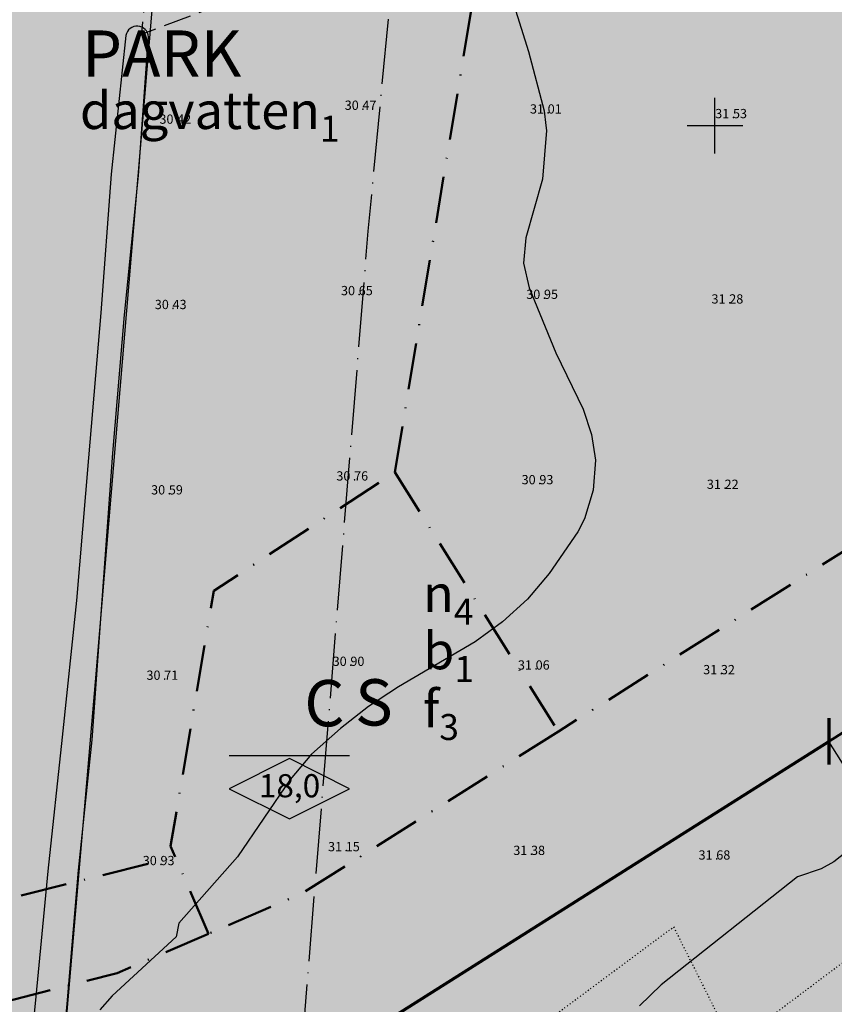
# Model space of a CAD drawing. Units: metres. Extents: x -467756 to 150235, y 5994509 to 6613244.
# Drawn here: x 148225 to 148313, y 6612405 to 6612511 of the extents above; entities that cross this region are included whole.
import ezdxf
from ezdxf.enums import TextEntityAlignment as Align

# ---------------------------------------------------------------- set-up
doc = ezdxf.new("R2010")
doc.units = ezdxf.units.M
for name, pattern in [('DOT', [0.25, 0, -0.25]), ('L3-1', [4, 3, -1]), ('L7-1-1-1', [9.4, 7, -1.2, 0, -1.2]), ('VNNP_ANVANDNGR_BOV', [14.1, 5, -2, 0.1, -2, 5])]:
    doc.linetypes.add(name, pattern=pattern)
for name, color, linetype in [('DP_AP_EG_T', 3, 'Continuous'), ('DP_AP_KO_GATA_Y', 7, 'Continuous'), ('DP_AP_KO_PARK_T', 7, 'Continuous'), ('DP_AP_KO_PARK_Y', 7, 'Continuous'), ('DP_AP_KO_TORG_Y', 7, 'Continuous'), ('DP_GRANS_EG_AD', 7, 'VNNP_EGENSKAPSGR_ADMGR'), ('DP_KM_B_Y', 7, 'Continuous'), ('DP_KM_C_T', 7, 'Continuous'), ('DP_KM_C_Y', 7, 'Continuous'), ('DP_KM_EG_PLAC_PRICKMARK_Y', 7, 'Continuous'), ('DP_KM_EG_T', 3, 'Continuous'), ('DP_KM_S_T', 7, 'Continuous'), ('DP_KM_S_Y', 7, 'Continuous'), ('FASTIGHETSGRANS-DIG-0.3', 4, 'L3-1'), ('HOJDKURVA-1M-SAKNAS-SAKNAS', 4, 'Continuous'), ('HÖJD-NATIONELLA', 4, 'Continuous'), ('MARK-DIKESKANT-INMÄTT-0.05', 4, 'Continuous'), ('ru1000', 4, 'Continuous'), ('Strandskydd', 4, 'L7-1-1-1'), ('VATTENDRAG-DIKE- MINDRE-DIG. FOTO 50 CM-1.5', 4, 'Continuous'), ('Ägoslagsgräns_Inmätt', 4, 'DOT')]:
    doc.layers.add(name, color=color, linetype=linetype)
doc.layers.add('DP_GRANS_ANV', color=6, linetype='VNNP_ANVANDNGR_BOV', lineweight=50)
doc.layers.add('PL_L_ANVANDNINGSGRANS', color=6, linetype='Continuous', lineweight=70)
doc.styles.add('ARIAL', font='arial.ttf')
doc.styles.add('DP_Attribute', font='arial.ttf')
doc.styles.add('ISON', font='isocp2.shx')
doc.linetypes.add('VNNP_EGENSKAPSGR_ADMGR', pattern='A,6,[133,VNNP_AP.shx,S=0.2,R=0,X=-3,Y=-2],-2,2,-2,2,-2', length=16)
doc.linetypes.add('VNNP_EGENSKAPSGR_ADMGR_BOV', pattern='A,6,[133,VNNP_AP.shx,S=0.2,R=0,X=-3,Y=-2],-2,0.1,-2,0.1,-2', length=12.2)
doc.linetypes.add('VNNP_UTFART_ANVANDNGR', pattern='A,5,[13,VNNP_AP.shx,S=1.25,R=0,X=0,Y=0],5,-2,2,-2', length=16)

# ---------------------------------------------------------------- blocks, each defined once
blk = doc.blocks.new('H1000')
blk.add_text('.', height=1).set_placement((0, 0))
at = {"style": 'ISON'}
blk.add_attdef('0', text='', height=1, dxfattribs=at).set_placement((-0.26, 0), align=Align.RIGHT)
blk.add_attdef('0', (0.14, 0), '', height=1, dxfattribs=at)
blk = doc.blocks.new('bet001c')
at = {"color": 0, "flags": 128}
blk.add_lwpolyline([(0, 3.6), (13, 3.6)], dxfattribs=at)
at = {"color": 0, "linetype": 'ByBlock', "lineweight": -2}
blk.add_lwpolyline([(6.5, 3.25), (0, 0), (6.5, -3.25), (13, 0)], close=True, dxfattribs=at)
at = {"color": 0, "linetype": 'ByBlock', "lineweight": -2, "style": 'DP_Attribute'}
blk.add_attdef('HÖGSTA_NOCKHÖJD', text='', height=2.5, dxfattribs=at).set_placement((6.51, 0), align=Align.MIDDLE)

msp = doc.modelspace()

# ---------------------------------------------------------------- hatches: boundary and pattern name
at = {"layer": 'DP_AP_KO_GATA_Y', "linetype": 'VNNP_ANVANDNGR_BOV', "true_color": 0x999999}
h = msp.add_hatch(color=253, dxfattribs=at)
h.paths.add_polyline_path([(148599.7646, 6612572.9368), (148624.5305, 6612572.5618), (148630.4149, 6612578.9996), (148637.3916, 6612582.9949), (148642.5671, 6612583.0126), (148648.7621, 6612572.1948), (148654.5743, 6612572.1068), (148663.5294, 6612556.4694), (148660.9778, 6612556.508), (148655.4962, 6612556.5911), (148652.8799, 6612556.6307), (148650.5696, 6612556.6657), (148647.0344, 6612556.7192), (148510.5246, 6612558.7865), (148490.5521, 6612546.1689), (148486.2921, 6612543.4777), (148479.5287, 6612539.2049), (148446.1613, 6612518.125), (148255.2355, 6612397.5079), (148252.4137, 6612396.2929), (148249.7923, 6612395.1643), (148242.7817, 6612393.3767), (148182.1938, 6612377.9272), (148185.2613, 6612364.4064), (148185.8037, 6612342.8429), (148182.6043, 6612324.4021), (148180.4691, 6612312.2812), (148172.0476, 6612264.0342), (148149.3915, 6612267.9962), (148157.825, 6612316.2224), (148159.8734, 6612328.3721), (148160.6627, 6612333.2036), (148162.0193, 6612346.9763), (148161.9587, 6612355.9924), (148160.228, 6612369.4956), (148155.7878, 6612388.4492), (148149.5868, 6612412.5068), (148094.9366, 6612398.4214), (148089.8288, 6612391.9403), (148084.5028, 6612390.5675), (148079.1365, 6612411.3871), (148084.4624, 6612412.7598), (148092.0652, 6612409.5561), (148146.7164, 6612423.6428), (148142.266, 6612440.9823), (148141.2727, 6612454.7238), (148142.033, 6612461.8398), (148133.3355, 6612461.5369), (148035.8304, 6612436.2277), (148028.6281, 6612431.1979), (147994.8381, 6612361.0784), (147978.982, 6612368.4842), (148015.521, 6612444.31), (148022.5303, 6612450.0739), (148032.6633, 6612452.7114), (148075.2672, 6612463.801), (148092.5735, 6612468.3058), (148130.5484, 6612478.1904), (148137.5827, 6612479.0271), (148144.6589, 6612478.554), (148153.3918, 6612529.2744), (148155.3431, 6612540.6076), (148164.4633, 6612593.577), (148166.4146, 6612604.9104), (148171.9457, 6612637.0347), (148141.6175, 6612662.1741), (148125.2648, 6612675.7291), (148139.8124, 6612694.2639), (148154.0286, 6612682.4588), (148184.3881, 6612657.2485), (148190.9841, 6612661.4566), (148242.3776, 6612693.8582), (148283.0256, 6612719.4853), (148292.7456, 6612725.6134), (148345.6188, 6612758.948), (148351.7672, 6612762.1921), (148360.8093, 6612766.6853), (148371.8449, 6612770.7422), (148456.5704, 6612786.0707), (148467.8867, 6612788.118), (148494.4554, 6612792.9248), (148511.0619, 6612795.9297), (148516.6761, 6612799.0378), (148520.7929, 6612805.4248), (148526.1964, 6612806.3701), (148531.893, 6612804.8162), (148535.7628, 6612802.3871), (148538.8899, 6612799.4694), (148540.4365, 6612795.3996), (148544.2928, 6612787.1764), (148552.6566, 6612780.5072), (148547.1551, 6612779.0851), (148517.7386, 6612773.7632), (148474.4415, 6612765.9301), (148479.8763, 6612736.1114), (148480.8625, 6612730.7006), (148498.7698, 6612632.4581), (148499.7547, 6612627.047), (148509.3675, 6612574.3058), (148539.8771, 6612573.8438), (148594.16, 6612573.0217)])
h.paths.add_polyline_path([(148463.6672, 6612732.8009), (148458.205, 6612762.9927), (148396.663, 6612751.8272), (148387.0944, 6612749.9005), (148358.5163, 6612739.4278), (148333.1675, 6612723.895), (148352.2598, 6612693.5912), (148380.4109, 6612698.6842), (148467.0052, 6612714.3505), (148463.8452, 6612731.8169)], flags=16)
h.paths.add_polyline_path([(148235.7893, 6612629.0429), (148230.743, 6612599.3268), (148227.1434, 6612578.1301), (148219.7621, 6612534.6636), (148216.1625, 6612513.4669), (148209.0064, 6612471.3267), (148205.4069, 6612450.13), (148198.6322, 6612410.2363), (148241.7277, 6612421.1059), (148241.2295, 6612422.2628), (148245.8806, 6612449.8), (148265.4358, 6612462.593), (148274.5265, 6612517.584), (148266.9776, 6612542.2495), (148259.2089, 6612567.6337), (148257.6603, 6612583.474), (148260.8093, 6612594.6078), (148267.5464, 6612603.0692), (148298.5545, 6612622.05), (148285.997, 6612634.2599), (148273.0917, 6612646.8079), (148278.2228, 6612676.7044), (148272.5549, 6612685.6944), (148231.9316, 6612660.083), (148220.857, 6612652.7277)], flags=16)
h.paths.add_polyline_path([(148220.857, 6612652.7277), (148215.2927, 6612649.0321), (148205.2271, 6612641.2374), (148195.2967, 6612626.5685), (148191.9346, 6612614.659), (148189.3181, 6612601.118), (148187.1427, 6612589.8216), (148178.0027, 6612536.7041), (148176.0526, 6612525.3706), (148171.0929, 6612496.5476), (148167.3236, 6612473.3618), (148166.9812, 6612471.2553), (148165.9839, 6612461.9231), (148165.7575, 6612459.8046), (148166.1164, 6612445.7921), (148168.3531, 6612432.7452), (148171.8198, 6612418.3987), (148178.1297, 6612393.9189), (148196.6645, 6612398.6491), (148196.9393, 6612400.2673), (148198.6322, 6612410.2363), (148205.4069, 6612450.13), (148209.0064, 6612471.3267), (148216.1625, 6612513.4669), (148219.7621, 6612534.6636), (148227.1434, 6612578.1301), (148230.743, 6612599.3268), (148235.7893, 6612629.0429)], flags=16)
h.paths.add_polyline_path([(148298.5545, 6612622.05), (148267.5464, 6612603.0692), (148260.8093, 6612594.6078), (148257.6603, 6612583.474), (148259.2089, 6612567.6337), (148266.9776, 6612542.2495), (148274.5265, 6612517.584), (148265.4358, 6612462.593), (148283.1019, 6612434.6293), (148431.2324, 6612528.2105), (148409.8685, 6612562.0275), (148435.2312, 6612578.0504), (148427.6312, 6612619.7452), (148372.8552, 6612609.761), (148367.8353, 6612637.5085), (148333.9119, 6612630.7728)], flags=16)
h.paths.add_polyline_path([(148333.9119, 6612630.7728), (148367.8353, 6612637.5085), (148372.8552, 6612609.761), (148427.6312, 6612619.7452), (148482.4913, 6612629.745), (148469.1307, 6612703.0483), (148346.6681, 6612680.8928), (148323.4376, 6612717.7648), (148272.5549, 6612685.6944), (148278.2228, 6612676.7044), (148273.0917, 6612646.8079), (148285.997, 6612634.2599), (148298.5545, 6612622.05)], flags=16)
h.paths.add_polyline_path([(148196.9393, 6612400.2673), (148196.6645, 6612398.6491), (148235.4736, 6612408.5535), (148245.3093, 6612412.7893), (148241.7277, 6612421.1059), (148198.6322, 6612410.2363)], flags=16)
h.paths.add_polyline_path([(148427.6312, 6612619.7452), (148435.2312, 6612578.0504), (148409.8685, 6612562.0275), (148431.2324, 6612528.2105), (148484.494, 6612561.8586), (148491.8213, 6612578.5553), (148482.4913, 6612629.745)], flags=16)
h.paths.add_polyline_path([(148241.7277, 6612421.1059), (148245.3093, 6612412.7893), (148255.4317, 6612417.1486), (148283.1019, 6612434.6293), (148265.4358, 6612462.593), (148245.8806, 6612449.8), (148241.2295, 6612422.2628)], flags=0)
at = {"layer": 'DP_AP_KO_PARK_Y', "true_color": 0x7ca552}
msp.add_hatch(color=65, dxfattribs=at).paths.add_polyline_path([(148235.7893, 6612629.0429), (148220.857, 6612652.7277), (148231.9316, 6612660.083), (148272.5549, 6612685.6944), (148278.2228, 6612676.7044), (148273.0917, 6612646.8079), (148284.7203, 6612635.5013), (148338.4805, 6612648.1014), (148333.5144, 6612675.5516), (148360.1127, 6612680.1943), (148367.8353, 6612637.5085), (148298.5545, 6612622.05), (148267.5464, 6612603.0692), (148260.8093, 6612594.6078), (148257.6603, 6612583.474), (148259.2089, 6612567.6337), (148266.9776, 6612542.2495), (148274.5265, 6612517.584), (148265.4358, 6612462.593), (148245.8806, 6612449.8), (148241.2295, 6612422.2628), (148241.7277, 6612421.1059), (148198.6322, 6612410.2363), (148205.4069, 6612450.13), (148209.0064, 6612471.3267), (148216.1625, 6612513.4669), (148219.7621, 6612534.6636), (148227.1434, 6612578.1301), (148230.743, 6612599.3268)])
at = {"layer": 'DP_AP_KO_TORG_Y', "true_color": 0x999999}
msp.add_hatch(color=253, dxfattribs=at).paths.add_polyline_path([(148196.9393, 6612400.2673), (148198.6322, 6612410.2363), (148241.7277, 6612421.1059), (148245.3093, 6612412.7893), (148235.4736, 6612408.5535), (148196.6645, 6612398.6491)])
at = {"layer": 'DP_KM_B_Y', "linetype": 'VNNP_ANVANDNGR_BOV', "true_color": 0xffff7f}
msp.add_hatch(color=51, dxfattribs=at).paths.add_polyline_path([(148300.0083, 6612322.0453), (148282.8292, 6612348.8447), (148252.4137, 6612396.2929), (148255.2355, 6612397.5079), (148257.3227, 6612398.8264), (148312.7032, 6612433.813), (148317.3531, 6612436.7506), (148361.6871, 6612464.7585), (148366.3369, 6612467.6961), (148423.8262, 6612504.0149), (148428.476, 6612506.9524), (148446.1613, 6612518.125), (148470.9748, 6612478.8477), (148428.5292, 6612440.8318), (148396.622, 6612420.6873), (148399.8257, 6612415.6142), (148372.598, 6612398.4245), (148370.9964, 6612400.9612), (148341.2658, 6612382.1912), (148346.4323, 6612374.0148), (148333.0701, 6612342.9322)])
at = {"layer": 'DP_KM_C_Y', "true_color": 0xa56752}
msp.add_hatch(color=25, dxfattribs=at).paths.add_polyline_path([(148241.7277, 6612421.1059), (148241.2295, 6612422.2628), (148245.8806, 6612449.8), (148265.4358, 6612462.593), (148283.1019, 6612434.6293), (148255.4317, 6612417.1486), (148245.3093, 6612412.7893)])
at = {"layer": 'DP_KM_EG_PLAC_PRICKMARK_Y', "linetype": 'VNNP_ANVANDNGR_BOV'}
h = msp.add_hatch(dxfattribs=at)
h.set_pattern_fill('DP1', style=0)
h.set_pattern_definition([(0, (0, 0), (0, 3), [0, -3])])
h.paths.add_polyline_path([(148339.9307, 6612384.3042), (148283.099, 6612348.4238), (148252.4137, 6612396.2929), (148255.2355, 6612397.5079), (148257.7454, 6612399.0935), (148282.1231, 6612361.0642), (148288.7396, 6612359.0807), (148334.9354, 6612388.2541), (148336.5336, 6612395.1418), (148312.2805, 6612433.5461), (148317.3531, 6612436.7506), (148341.6255, 6612398.3575), (148348.5354, 6612396.8386), (148384.378, 6612419.4701), (148385.9341, 6612426.3693), (148361.6871, 6612464.7585), (148366.7596, 6612467.9631), (148377.9826, 6612450.1982), (148384.301, 6612448.6222), (148433.334, 6612479.5988), (148434.8926, 6612486.4977), (148423.8262, 6612504.0149), (148428.8987, 6612507.2194), (148442.3581, 6612485.9144), (148440.578, 6612477.0782), (148387.5056, 6612443.5497), (148386.2152, 6612437.1667), (148396.889, 6612420.2646)])
at = {"layer": 'DP_KM_S_Y', "true_color": 0xff3f00}
for points in [[(148298.5545, 6612622.05), (148333.9119, 6612630.7728), (148367.8353, 6612637.5085), (148372.8552, 6612609.761), (148427.6312, 6612619.7452), (148433.2978, 6612588.6573), (148404.5276, 6612570.4817), (148431.2324, 6612528.2105), (148283.1019, 6612434.6293), (148265.4358, 6612462.593), (148274.5265, 6612517.584), (148266.9776, 6612542.2495), (148259.2089, 6612567.6337), (148257.6603, 6612583.474), (148260.8093, 6612594.6078), (148267.5464, 6612603.0692)], [(148241.7277, 6612421.1059), (148241.2295, 6612422.2628), (148245.8806, 6612449.8), (148265.4358, 6612462.593), (148283.1019, 6612434.6293), (148255.4317, 6612417.1486), (148245.3093, 6612412.7893)]]:
    msp.add_hatch(color=20, dxfattribs=at).paths.add_polyline_path(points)

# ---------------------------------------------------------------- linework, layer by layer
at = {"layer": 'DP_GRANS_ANV', "linetype": 'VNNP_ANVANDNGR_BOV', "flags": 128}
for points in [[(148265.4358, 6612462.593), (148274.5265, 6612517.584), (148266.9776, 6612542.2495)], [(148431.2324, 6612528.2105), (148283.1019, 6612434.6293)], [(148241.7277, 6612421.1059), (148241.2295, 6612422.2628), (148245.8806, 6612449.8), (148265.4358, 6612462.593)], [(148265.4358, 6612462.593), (148283.1019, 6612434.6293)], [(148312.2805, 6612433.5461), (148317.3531, 6612436.7506)], [(148283.1019, 6612434.6293), (148255.4317, 6612417.1486), (148245.3093, 6612412.7893)], [(148198.6322, 6612410.2363), (148241.7277, 6612421.1059)], [(148245.3093, 6612412.7893), (148241.7277, 6612421.1059)], [(148245.3093, 6612412.7893), (148235.4736, 6612408.5535), (148196.6645, 6612398.6491)]]:
    msp.add_lwpolyline(points, dxfattribs=at)
at = {"layer": 'DP_GRANS_EG_AD', "linetype": 'VNNP_EGENSKAPSGR_ADMGR_BOV', "ltscale": 0.5, "flags": 128}
msp.add_lwpolyline([(148257.7454, 6612399.0935), (148282.1231, 6612361.0642), (148288.7396, 6612359.0807), (148334.9354, 6612388.2541), (148336.5336, 6612395.1418), (148312.2805, 6612433.546)], dxfattribs=at)
at = {"layer": 'FASTIGHETSGRANS-DIG-0.3', "flags": 128}
msp.add_lwpolyline([(148257.291, 6612722.355), (148238.089, 6612509.875), (148451.494, 6612589.228), (148501.611, 6612536.796)], dxfattribs=at)
msp.add_lwpolyline([(148257.291, 6612722.355), (148238.089, 6612509.875), (148451.494, 6612589.228), (148501.611, 6612536.796)], dxfattribs=at)
at = {"layer": 'HOJDKURVA-1M-SAKNAS-SAKNAS', "flags": 128}
for points in [[(148278.2728, 6612513.0258), (148279.8776, 6612508.0116), (148281.5596, 6612501.5894), (148281.7478, 6612500.0002)], [(148278.2728, 6612513.0258), (148279.8776, 6612508.0116), (148281.5596, 6612501.5894), (148281.7478, 6612500.0002)], [(148281.7478, 6612500.0002), (148281.8106, 6612499.4702), (148281.38, 6612494.2142), (148279.5886, 6612487.9024), (148279.3262, 6612485.1654), (148279.934, 6612482.4838), (148282.835, 6612475.4932), (148285.753, 6612469.4032), (148286.6544, 6612466.68), (148287.0922, 6612463.885), (148286.8396, 6612460.668), (148285.9254, 6612457.5826), (148285.2004, 6612456.1534), (148282.0914, 6612451.6812), (148279.7576, 6612448.8954), (148277.061, 6612446.4592), (148274.1156, 6612444.299), (148265.819, 6612439.4532), (148262.5956, 6612437.3248), (148259.5654, 6612434.9298), (148256.4558, 6612432.1884), (148254.1442, 6612429.4536), (148248.4584, 6612421.1014), (148242.1234, 6612413.944), (148241.8412, 6612412.4558), (148234.9106, 6612406.1034), (148233.5908, 6612404.5978)], [(148281.7478, 6612500.0002), (148281.8106, 6612499.4702), (148281.38, 6612494.2142), (148279.5886, 6612487.9024), (148279.3262, 6612485.1654), (148279.934, 6612482.4838), (148282.835, 6612475.4932), (148285.753, 6612469.4032), (148286.6544, 6612466.68), (148287.0922, 6612463.885), (148286.8396, 6612460.668), (148285.9254, 6612457.5826), (148285.2004, 6612456.1534), (148282.0914, 6612451.6812), (148279.7576, 6612448.8954), (148277.061, 6612446.4592), (148274.1156, 6612444.299), (148265.819, 6612439.4532), (148262.5956, 6612437.3248), (148259.5654, 6612434.9298), (148256.4558, 6612432.1884), (148254.1442, 6612429.4536), (148248.4584, 6612421.1014), (148242.1234, 6612413.944), (148241.8412, 6612412.4558), (148234.9106, 6612406.1034), (148233.5908, 6612404.5978)], [(148314.1896, 6612421.6534), (148312.8366, 6612420.5562), (148311.4544, 6612419.8122), (148308.9018, 6612418.948), (148294.2062, 6612407.2918), (148291.86, 6612405.0218)], [(148314.1896, 6612421.6534), (148312.8366, 6612420.5562), (148311.4544, 6612419.8122), (148308.9018, 6612418.948), (148294.2062, 6612407.2918), (148291.86, 6612405.0218)]]:
    msp.add_lwpolyline(points, dxfattribs=at)
at = {"layer": 'MARK-DIKESKANT-INMÄTT-0.05', "flags": 128}
msp.add_lwpolyline([(148228.696, 6612390.523), (148230.052, 6612405.248), (148231.287, 6612419.649), (148232.75, 6612433.714), (148233.854, 6612448.777), (148234.978, 6612464.653), (148236.254, 6612479.583), (148237.76, 6612494.614), (148238.792, 6612509.133), (148238.798, 6612509.152), (148238.841, 6612509.37), (148238.845, 6612509.592), (148238.81, 6612509.811), (148238.735, 6612510.02), (148238.624, 6612510.212), (148238.48, 6612510.381), (148238.309, 6612510.522), (148238.115, 6612510.63), (148237.904, 6612510.701), (148237.685, 6612510.733), (148237.463, 6612510.725), (148237.246, 6612510.677), (148237.041, 6612510.592), (148236.855, 6612510.471), (148236.694, 6612510.318), (148236.563, 6612510.139), (148236.466, 6612509.94), (148236.406, 6612509.726), (148234.798, 6612494.748), (148233.7, 6612479.807), (148232.364, 6612464.15), (148231.081, 6612448.773), (148229.514, 6612433.997), (148227.981, 6612419.57), (148226.622, 6612405.263), (148225.15, 6612390.713)], dxfattribs=at)
at = {"layer": 'PL_L_ANVANDNINGSGRANS', "color": 6, "linetype": 'VNNP_UTFART_ANVANDNGR', "lineweight": 70}
msp.add_line((148312.2818, 6612436.0458), (148312.2818, 6612431.0458), dxfattribs=at)
msp.add_lwpolyline([(148257.7454, 6612399.0935), (148312.2805, 6612433.5461)], dxfattribs=at)
at = {"layer": 'ru1000', "flags": 128}
for points in [[(148300, 6612497), (148300, 6612503)], [(148297, 6612500), (148303, 6612500)]]:
    msp.add_lwpolyline(points, dxfattribs=at)
at = {"layer": 'Strandskydd', "flags": 128}
msp.add_lwpolyline([(148198.1315, 6613243.7303), (148203.9402, 6613233.705), (148263.1341, 6613156.0308), (148310.5136, 6613095.63), (148325.0413, 6613076.1171), (148327.0809, 6613043.9615), (148331.535, 6612951.8035), (148304.7692, 6612945.2141), (148298.7962, 6612886.3262), (148295.8207, 6612843.5956), (148287.6592, 6612763.2584), (148275.0108, 6612620.0648), (148262.5352, 6612488.6162), (148252.2184, 6612361.5103), (148248.7583, 6612355.2645), (148244.0712, 6612352.155), (148205.963, 6612352.155), (148200.3159, 6612355.1529), (148197.2776, 6612361.26), (148207.2938, 6612461.8766), (148220.7033, 6612617.0595), (148235.7814, 6612789.5581), (148242.7559, 6612869.4121), (148252.9665, 6612988.9721), (148275.1944, 6612993.9078), (148271.6025, 6613054.0834), (148180.9818, 6613172.7783), (148155.6569, 6613204.1253), (148139.7607, 6613233.7952)], dxfattribs=at)
at = {"layer": 'VATTENDRAG-DIKE- MINDRE-DIG. FOTO 50 CM-1.5', "flags": 128}
msp.add_lwpolyline([(148228.0824, 6612381.391), (148233.1208, 6612439.9656), (148239.6576, 6612517.6104), (148249.2668, 6612613.5682), (148257.176, 6612708.597), (148267.5574, 6612833.3346), (148271.8042, 6612870.1948), (148268.1902, 6612879.6348), (148264.0998, 6612890.1252), (148275.2378, 6612904.0166), (148276.4458, 6612925.1994), (148279.1824, 6612967.982), (148305.4182, 6612974.6224), (148302.9722, 6612998.9086), (148302.5476, 6613015.8928), (148299.648, 6613063.5966), (148297.4122, 6613070.479), (148184.9918, 6613216.659), (148179.543, 6613223.582), (148172.4048, 6613237.7932), (148169.2382, 6613243.7303)], dxfattribs=at)
at = {"layer": 'Ägoslagsgräns_Inmätt'}
msp.add_polyline3d([(148161.339, 6612369.627, 31.004), (148175.694, 6612368.407, 31.079), (148197.247, 6612373.175, 30.898), (148231.293, 6612376.426, 31.481), (148258.05, 6612389.692, 31.528), (148282.915, 6612404.169, 31.551), (148295.533, 6612413.535, 31.688), (148301.913, 6612400.798, 32.22), (148322.56, 6612416.241, 32.141), (148335.393, 6612428.867, 32.521), (148353.679, 6612446.43, 32.078), (148364.273, 6612434.12, 32.365), (148387.119, 6612414.29, 34.89), (148406.262, 6612385.26, 36.742), (148417.226, 6612390.053, 36.542), (148429.776, 6612400.859, 36.682), (148427.803, 6612414.886, 36.261), (148427.893, 6612434.791, 35.605), (148418.042, 6612453.264, 33.898), (148421.964, 6612455.142, 34.152), (148436.726, 6612448.248, 35.122)], dxfattribs=at)

# ---------------------------------------------------------------- block references
at = {"layer": 'DP_KM_EG_T'}
msp.add_blockref('bet001c', (148247.5592, 6612428.4463), dxfattribs=at).add_auto_attribs({'HÖGSTA_NOCKHÖJD': '18,0'})
at = {"layer": 'HÖJD-NATIONELLA'}
ref = msp.add_blockref('H1000', (148261.8, 6612501.7, 30.47), dxfattribs=at)
ref.add_attrib('0', '30', dxfattribs={"layer": '0', "height": 1, "style": 'ISON'}).set_placement((148261.54, 6612501.7, 30.47), align=Align.RIGHT)
ref.add_attrib('0', '47', (148261.9393, 6612501.7, 30.47), dxfattribs={"layer": '0', "height": 1, "style": 'ISON'})
ref = msp.add_blockref('H1000', (148261.8, 6612501.7, 30.47), dxfattribs=at)
ref.add_attrib('0', '30', dxfattribs={"layer": '0', "height": 1, "style": 'ISON'}).set_placement((148261.54, 6612501.7, 30.47), align=Align.RIGHT)
ref.add_attrib('0', '47', (148261.9393, 6612501.7, 30.47), dxfattribs={"layer": '0', "height": 1, "style": 'ISON'})
ref = msp.add_blockref('H1000', (148281.8, 6612501.3, 31.01), dxfattribs=at)
ref.add_attrib('0', '31', dxfattribs={"layer": '0', "height": 1, "style": 'ISON'}).set_placement((148281.54, 6612501.3, 31.01), align=Align.RIGHT)
ref.add_attrib('0', '01', (148281.9393, 6612501.3, 31.01), dxfattribs={"layer": '0', "height": 1, "style": 'ISON'})
ref = msp.add_blockref('H1000', (148281.8, 6612501.3, 31.01), dxfattribs=at)
ref.add_attrib('0', '31', dxfattribs={"layer": '0', "height": 1, "style": 'ISON'}).set_placement((148281.54, 6612501.3, 31.01), align=Align.RIGHT)
ref.add_attrib('0', '01', (148281.9393, 6612501.3, 31.01), dxfattribs={"layer": '0', "height": 1, "style": 'ISON'})
ref = msp.add_blockref('H1000', (148301.8, 6612500.8, 31.53), dxfattribs=at)
ref.add_attrib('0', '31', dxfattribs={"layer": '0', "height": 1, "style": 'ISON'}).set_placement((148301.54, 6612500.8, 31.53), align=Align.RIGHT)
ref.add_attrib('0', '53', (148301.9393, 6612500.8, 31.53), dxfattribs={"layer": '0', "height": 1, "style": 'ISON'})
ref = msp.add_blockref('H1000', (148301.8, 6612500.8, 31.53), dxfattribs=at)
ref.add_attrib('0', '31', dxfattribs={"layer": '0', "height": 1, "style": 'ISON'}).set_placement((148301.54, 6612500.8, 31.53), align=Align.RIGHT)
ref.add_attrib('0', '53', (148301.9393, 6612500.8, 31.53), dxfattribs={"layer": '0', "height": 1, "style": 'ISON'})
ref = msp.add_blockref('H1000', (148241.8, 6612500.2, 30.42), dxfattribs=at)
ref.add_attrib('0', '30', dxfattribs={"layer": '0', "height": 1, "style": 'ISON'}).set_placement((148241.54, 6612500.2, 30.42), align=Align.RIGHT)
ref.add_attrib('0', '42', (148241.9393, 6612500.2, 30.42), dxfattribs={"layer": '0', "height": 1, "style": 'ISON'})
ref = msp.add_blockref('H1000', (148241.8, 6612500.2, 30.42), dxfattribs=at)
ref.add_attrib('0', '30', dxfattribs={"layer": '0', "height": 1, "style": 'ISON'}).set_placement((148241.54, 6612500.2, 30.42), align=Align.RIGHT)
ref.add_attrib('0', '42', (148241.9393, 6612500.2, 30.42), dxfattribs={"layer": '0', "height": 1, "style": 'ISON'})
ref = msp.add_blockref('H1000', (148261.4, 6612481.7, 30.65), dxfattribs=at)
ref.add_attrib('0', '30', dxfattribs={"layer": '0', "height": 1, "style": 'ISON'}).set_placement((148261.14, 6612481.7, 30.65), align=Align.RIGHT)
ref.add_attrib('0', '65', (148261.5393, 6612481.7, 30.65), dxfattribs={"layer": '0', "height": 1, "style": 'ISON'})
ref = msp.add_blockref('H1000', (148261.4, 6612481.7, 30.65), dxfattribs=at)
ref.add_attrib('0', '30', dxfattribs={"layer": '0', "height": 1, "style": 'ISON'}).set_placement((148261.14, 6612481.7, 30.65), align=Align.RIGHT)
ref.add_attrib('0', '65', (148261.5393, 6612481.7, 30.65), dxfattribs={"layer": '0', "height": 1, "style": 'ISON'})
ref = msp.add_blockref('H1000', (148281.4, 6612481.3, 30.95), dxfattribs=at)
ref.add_attrib('0', '30', dxfattribs={"layer": '0', "height": 1, "style": 'ISON'}).set_placement((148281.14, 6612481.3, 30.95), align=Align.RIGHT)
ref.add_attrib('0', '95', (148281.5393, 6612481.3, 30.95), dxfattribs={"layer": '0', "height": 1, "style": 'ISON'})
ref = msp.add_blockref('H1000', (148281.4, 6612481.3, 30.95), dxfattribs=at)
ref.add_attrib('0', '30', dxfattribs={"layer": '0', "height": 1, "style": 'ISON'}).set_placement((148281.14, 6612481.3, 30.95), align=Align.RIGHT)
ref.add_attrib('0', '95', (148281.5393, 6612481.3, 30.95), dxfattribs={"layer": '0', "height": 1, "style": 'ISON'})
ref = msp.add_blockref('H1000', (148301.4, 6612480.8, 31.28), dxfattribs=at)
ref.add_attrib('0', '31', dxfattribs={"layer": '0', "height": 1, "style": 'ISON'}).set_placement((148301.14, 6612480.8, 31.28), align=Align.RIGHT)
ref.add_attrib('0', '28', (148301.5393, 6612480.8, 31.28), dxfattribs={"layer": '0', "height": 1, "style": 'ISON'})
ref = msp.add_blockref('H1000', (148301.4, 6612480.8, 31.28), dxfattribs=at)
ref.add_attrib('0', '31', dxfattribs={"layer": '0', "height": 1, "style": 'ISON'}).set_placement((148301.14, 6612480.8, 31.28), align=Align.RIGHT)
ref.add_attrib('0', '28', (148301.5393, 6612480.8, 31.28), dxfattribs={"layer": '0', "height": 1, "style": 'ISON'})
ref = msp.add_blockref('H1000', (148241.3, 6612480.2, 30.43), dxfattribs=at)
ref.add_attrib('0', '30', dxfattribs={"layer": '0', "height": 1, "style": 'ISON'}).set_placement((148241.04, 6612480.2, 30.43), align=Align.RIGHT)
ref.add_attrib('0', '43', (148241.4393, 6612480.2, 30.43), dxfattribs={"layer": '0', "height": 1, "style": 'ISON'})
ref = msp.add_blockref('H1000', (148241.3, 6612480.2, 30.43), dxfattribs=at)
ref.add_attrib('0', '30', dxfattribs={"layer": '0', "height": 1, "style": 'ISON'}).set_placement((148241.04, 6612480.2, 30.43), align=Align.RIGHT)
ref.add_attrib('0', '43', (148241.4393, 6612480.2, 30.43), dxfattribs={"layer": '0', "height": 1, "style": 'ISON'})
ref = msp.add_blockref('H1000', (148260.9, 6612461.7, 30.76), dxfattribs=at)
ref.add_attrib('0', '30', dxfattribs={"layer": '0', "height": 1, "style": 'ISON'}).set_placement((148260.64, 6612461.7, 30.76), align=Align.RIGHT)
ref.add_attrib('0', '76', (148261.0393, 6612461.7, 30.76), dxfattribs={"layer": '0', "height": 1, "style": 'ISON'})
ref = msp.add_blockref('H1000', (148260.9, 6612461.7, 30.76), dxfattribs=at)
ref.add_attrib('0', '30', dxfattribs={"layer": '0', "height": 1, "style": 'ISON'}).set_placement((148260.64, 6612461.7, 30.76), align=Align.RIGHT)
ref.add_attrib('0', '76', (148261.0393, 6612461.7, 30.76), dxfattribs={"layer": '0', "height": 1, "style": 'ISON'})
ref = msp.add_blockref('H1000', (148280.9, 6612461.3, 30.93), dxfattribs=at)
ref.add_attrib('0', '30', dxfattribs={"layer": '0', "height": 1, "style": 'ISON'}).set_placement((148280.64, 6612461.3, 30.93), align=Align.RIGHT)
ref.add_attrib('0', '93', (148281.0393, 6612461.3, 30.93), dxfattribs={"layer": '0', "height": 1, "style": 'ISON'})
ref = msp.add_blockref('H1000', (148280.9, 6612461.3, 30.93), dxfattribs=at)
ref.add_attrib('0', '30', dxfattribs={"layer": '0', "height": 1, "style": 'ISON'}).set_placement((148280.64, 6612461.3, 30.93), align=Align.RIGHT)
ref.add_attrib('0', '93', (148281.0393, 6612461.3, 30.93), dxfattribs={"layer": '0', "height": 1, "style": 'ISON'})
ref = msp.add_blockref('H1000', (148300.9, 6612460.8, 31.22), dxfattribs=at)
ref.add_attrib('0', '31', dxfattribs={"layer": '0', "height": 1, "style": 'ISON'}).set_placement((148300.64, 6612460.8, 31.22), align=Align.RIGHT)
ref.add_attrib('0', '22', (148301.0393, 6612460.8, 31.22), dxfattribs={"layer": '0', "height": 1, "style": 'ISON'})
ref = msp.add_blockref('H1000', (148300.9, 6612460.8, 31.22), dxfattribs=at)
ref.add_attrib('0', '31', dxfattribs={"layer": '0', "height": 1, "style": 'ISON'}).set_placement((148300.64, 6612460.8, 31.22), align=Align.RIGHT)
ref.add_attrib('0', '22', (148301.0393, 6612460.8, 31.22), dxfattribs={"layer": '0', "height": 1, "style": 'ISON'})
ref = msp.add_blockref('H1000', (148240.9, 6612460.2, 30.59), dxfattribs=at)
ref.add_attrib('0', '30', dxfattribs={"layer": '0', "height": 1, "style": 'ISON'}).set_placement((148240.64, 6612460.2, 30.59), align=Align.RIGHT)
ref.add_attrib('0', '59', (148241.0393, 6612460.2, 30.59), dxfattribs={"layer": '0', "height": 1, "style": 'ISON'})
ref = msp.add_blockref('H1000', (148240.9, 6612460.2, 30.59), dxfattribs=at)
ref.add_attrib('0', '30', dxfattribs={"layer": '0', "height": 1, "style": 'ISON'}).set_placement((148240.64, 6612460.2, 30.59), align=Align.RIGHT)
ref.add_attrib('0', '59', (148241.0393, 6612460.2, 30.59), dxfattribs={"layer": '0', "height": 1, "style": 'ISON'})
ref = msp.add_blockref('H1000', (148260.5, 6612441.7, 30.9), dxfattribs=at)
ref.add_attrib('0', '30', dxfattribs={"layer": '0', "height": 1, "style": 'ISON'}).set_placement((148260.24, 6612441.7, 30.9), align=Align.RIGHT)
ref.add_attrib('0', '90', (148260.6393, 6612441.7, 30.9), dxfattribs={"layer": '0', "height": 1, "style": 'ISON'})
ref = msp.add_blockref('H1000', (148260.5, 6612441.7, 30.9), dxfattribs=at)
ref.add_attrib('0', '30', dxfattribs={"layer": '0', "height": 1, "style": 'ISON'}).set_placement((148260.24, 6612441.7, 30.9), align=Align.RIGHT)
ref.add_attrib('0', '90', (148260.6393, 6612441.7, 30.9), dxfattribs={"layer": '0', "height": 1, "style": 'ISON'})
ref = msp.add_blockref('H1000', (148280.5, 6612441.3, 31.06), dxfattribs=at)
ref.add_attrib('0', '31', dxfattribs={"layer": '0', "height": 1, "style": 'ISON'}).set_placement((148280.24, 6612441.3, 31.06), align=Align.RIGHT)
ref.add_attrib('0', '06', (148280.6393, 6612441.3, 31.06), dxfattribs={"layer": '0', "height": 1, "style": 'ISON'})
ref = msp.add_blockref('H1000', (148280.5, 6612441.3, 31.06), dxfattribs=at)
ref.add_attrib('0', '31', dxfattribs={"layer": '0', "height": 1, "style": 'ISON'}).set_placement((148280.24, 6612441.3, 31.06), align=Align.RIGHT)
ref.add_attrib('0', '06', (148280.6393, 6612441.3, 31.06), dxfattribs={"layer": '0', "height": 1, "style": 'ISON'})
ref = msp.add_blockref('H1000', (148300.5, 6612440.8, 31.32), dxfattribs=at)
ref.add_attrib('0', '31', dxfattribs={"layer": '0', "height": 1, "style": 'ISON'}).set_placement((148300.24, 6612440.8, 31.32), align=Align.RIGHT)
ref.add_attrib('0', '32', (148300.6393, 6612440.8, 31.32), dxfattribs={"layer": '0', "height": 1, "style": 'ISON'})
ref = msp.add_blockref('H1000', (148300.5, 6612440.8, 31.32), dxfattribs=at)
ref.add_attrib('0', '31', dxfattribs={"layer": '0', "height": 1, "style": 'ISON'}).set_placement((148300.24, 6612440.8, 31.32), align=Align.RIGHT)
ref.add_attrib('0', '32', (148300.6393, 6612440.8, 31.32), dxfattribs={"layer": '0', "height": 1, "style": 'ISON'})
ref = msp.add_blockref('H1000', (148240.4, 6612440.2, 30.71), dxfattribs=at)
ref.add_attrib('0', '30', dxfattribs={"layer": '0', "height": 1, "style": 'ISON'}).set_placement((148240.14, 6612440.2, 30.71), align=Align.RIGHT)
ref.add_attrib('0', '71', (148240.5393, 6612440.2, 30.71), dxfattribs={"layer": '0', "height": 1, "style": 'ISON'})
ref = msp.add_blockref('H1000', (148240.4, 6612440.2, 30.71), dxfattribs=at)
ref.add_attrib('0', '30', dxfattribs={"layer": '0', "height": 1, "style": 'ISON'}).set_placement((148240.14, 6612440.2, 30.71), align=Align.RIGHT)
ref.add_attrib('0', '71', (148240.5393, 6612440.2, 30.71), dxfattribs={"layer": '0', "height": 1, "style": 'ISON'})
ref = msp.add_blockref('H1000', (148260, 6612421.7, 31.15), dxfattribs=at)
ref.add_attrib('0', '31', dxfattribs={"layer": '0', "height": 1, "style": 'ISON'}).set_placement((148259.74, 6612421.7, 31.15), align=Align.RIGHT)
ref.add_attrib('0', '15', (148260.1393, 6612421.7, 31.15), dxfattribs={"layer": '0', "height": 1, "style": 'ISON'})
ref = msp.add_blockref('H1000', (148260, 6612421.7, 31.15), dxfattribs=at)
ref.add_attrib('0', '31', dxfattribs={"layer": '0', "height": 1, "style": 'ISON'}).set_placement((148259.74, 6612421.7, 31.15), align=Align.RIGHT)
ref.add_attrib('0', '15', (148260.1393, 6612421.7, 31.15), dxfattribs={"layer": '0', "height": 1, "style": 'ISON'})
ref = msp.add_blockref('H1000', (148280, 6612421.3, 31.38), dxfattribs=at)
ref.add_attrib('0', '31', dxfattribs={"layer": '0', "height": 1, "style": 'ISON'}).set_placement((148279.74, 6612421.3, 31.38), align=Align.RIGHT)
ref.add_attrib('0', '38', (148280.1393, 6612421.3, 31.38), dxfattribs={"layer": '0', "height": 1, "style": 'ISON'})
ref = msp.add_blockref('H1000', (148280, 6612421.3, 31.38), dxfattribs=at)
ref.add_attrib('0', '31', dxfattribs={"layer": '0', "height": 1, "style": 'ISON'}).set_placement((148279.74, 6612421.3, 31.38), align=Align.RIGHT)
ref.add_attrib('0', '38', (148280.1393, 6612421.3, 31.38), dxfattribs={"layer": '0', "height": 1, "style": 'ISON'})
ref = msp.add_blockref('H1000', (148240, 6612420.2, 30.93), dxfattribs=at)
ref.add_attrib('0', '30', dxfattribs={"layer": '0', "height": 1, "style": 'ISON'}).set_placement((148239.74, 6612420.2, 30.93), align=Align.RIGHT)
ref.add_attrib('0', '93', (148240.1393, 6612420.2, 30.93), dxfattribs={"layer": '0', "height": 1, "style": 'ISON'})
ref = msp.add_blockref('H1000', (148240, 6612420.2, 30.93), dxfattribs=at)
ref.add_attrib('0', '30', dxfattribs={"layer": '0', "height": 1, "style": 'ISON'}).set_placement((148239.74, 6612420.2, 30.93), align=Align.RIGHT)
ref.add_attrib('0', '93', (148240.1393, 6612420.2, 30.93), dxfattribs={"layer": '0', "height": 1, "style": 'ISON'})
ref = msp.add_blockref('H1000', (148300, 6612420.8, 31.68), dxfattribs=at)
ref.add_attrib('0', '31', dxfattribs={"layer": '0', "height": 1, "style": 'ISON'}).set_placement((148299.74, 6612420.8, 31.68), align=Align.RIGHT)
ref.add_attrib('0', '68', (148300.1393, 6612420.8, 31.68), dxfattribs={"layer": '0', "height": 1, "style": 'ISON'})
ref = msp.add_blockref('H1000', (148300, 6612420.8, 31.68), dxfattribs=at)
ref.add_attrib('0', '31', dxfattribs={"layer": '0', "height": 1, "style": 'ISON'}).set_placement((148299.74, 6612420.8, 31.68), align=Align.RIGHT)
ref.add_attrib('0', '68', (148300.1393, 6612420.8, 31.68), dxfattribs={"layer": '0', "height": 1, "style": 'ISON'})

# ---------------------------------------------------------------- texts
at = {"layer": 'DP_AP_EG_T', "linetype": 'Continuous', "insert": (148231.4441, 6612498.272), "char_height": 4, "attachment_point": 7, "style": 'ARIAL'}
msp.add_mtext('\\A1;dagvatten{\\H0.7x;\\S^ 1;}', dxfattribs=at)
at = {"layer": 'DP_AP_KO_PARK_T', "linetype": 'Continuous', "insert": (148231.6724, 6612505.2696), "char_height": 5, "attachment_point": 7, "style": 'ARIAL'}
msp.add_mtext('\\A1;PARK', dxfattribs=at)
at = {"layer": 'DP_KM_C_T', "linetype": 'Continuous', "insert": (148255.6624, 6612435.1791), "char_height": 5, "attachment_point": 7, "style": 'ARIAL'}
msp.add_mtext('\\A1;C', dxfattribs=at)
at = {"layer": 'DP_KM_EG_T', "char_height": 4, "attachment_point": 7, "style": 'ARIAL'}
for s, insert in [('\\A1;n{\\H0.7x;\\S^ 4;}', (148268.4801, 6612446.1504)), ('\\A1;f{\\H0.7x;\\S^ 3;}', (148268.4634, 6612433.7086))]:
    msp.add_mtext(s, dxfattribs=dict(at, insert=insert))
at = {"layer": 'DP_KM_EG_T', "linetype": 'Continuous', "insert": (148268.4989, 6612439.9762), "char_height": 4, "attachment_point": 7, "style": 'ARIAL'}
msp.add_mtext('\\A1;b{\\H0.7x;\\S^ 1;}', dxfattribs=at)
at = {"layer": 'DP_KM_S_T', "linetype": 'Continuous', "insert": (148261.1462, 6612435.2636), "char_height": 5, "attachment_point": 7, "style": 'ARIAL'}
msp.add_mtext('\\A1;S', dxfattribs=at)

doc.saveas('drawing.dxf')
